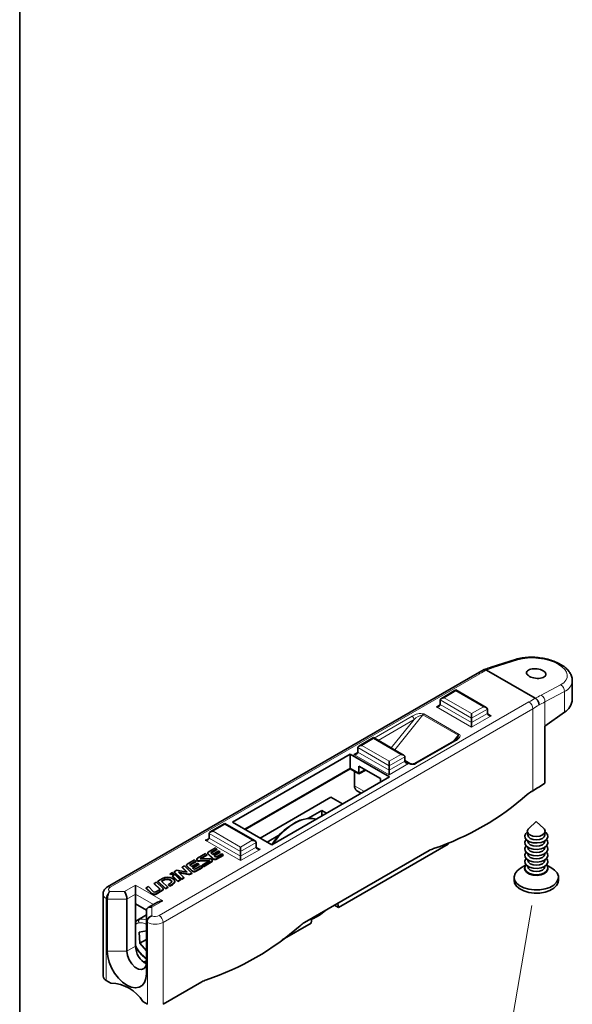
# Model space of a CAD drawing. Units: millimetres. Extents: x 10 to 205, y 4 to 287.
# Drawn here: x 10 to 32, y 32 to 71 of the extents above; entities that cross this region are included whole.
import ezdxf

# ---------------------------------------------------------------- set-up
doc = ezdxf.new("R2010")
doc.units = ezdxf.units.MM
doc.linetypes.add('PHANTOM', pattern=[12.7, 6.35, -1.27, 1.27, -1.27, 1.27, -1.27])
doc.layers.add('LAYOUT_', color=7, linetype='Continuous', lineweight=35)

msp = doc.modelspace()

# ---------------------------------------------------------------- linework, layer by layer
at = {"color": 7, "linetype": 'Continuous', "lineweight": 35}
for p, q in [((29.868, 45.645), (28.895, 45.336)), ((28.328, 45.087), (13.5, 36.527)), ((28.603, 45.237), (28.328, 45.087)), ((28.702, 45.221), (28.704, 45.22)), ((28.704, 45.22), (30.653, 44.094)), ((32.144, 44.049), (32.144, 44.799)), ((27.479, 44.423), (26.896, 44.086)), ((28.69, 43.724), (27.479, 44.423)), ((27.479, 44.385), (27.479, 44.423)), ((26.85, 44.022), (26.85, 43.841)), ((30.653, 44.094), (30.654, 44.094)), ((28.107, 43.297), (28.107, 43.478)), ((28.736, 43.659), (28.736, 43.478)), ((31.826, 43.527), (31.045, 42.966)), ((28.107, 43.297), (28.107, 43.115)), ((28.107, 42.934), (28.107, 43.115)), ((31.045, 42.966), (31.04, 42.962)), ((31.04, 42.962), (31.04, 40.694)), ((24.169, 42.512), (23.586, 42.176)), ((25.38, 41.813), (24.169, 42.512)), ((24.169, 42.474), (24.169, 42.512)), ((27.392, 42.377), (25.832, 41.476)), ((18.522, 39.124), (23.236, 41.845)), ((23.236, 41.845), (24.807, 40.938)), ((23.236, 41.845), (23.236, 41.301)), ((23.54, 42.111), (23.54, 41.93)), ((24.797, 41.386), (24.797, 41.567)), ((25.426, 41.749), (25.426, 41.567)), ((25.628, 41.476), (25.426, 41.593)), ((19.026, 38.833), (23.236, 41.263)), ((23.236, 41.263), (23.236, 41.301)), ((23.236, 41.263), (23.589, 41.059)), ((23.412, 41.161), (23.412, 40.585)), ((23.589, 41.369), (24.454, 40.87)), ((23.589, 41.369), (23.589, 41.097)), ((23.589, 41.059), (23.858, 41.214)), ((23.589, 41.059), (23.589, 41.097)), ((24.797, 41.386), (24.797, 41.204)), ((24.797, 41.023), (24.797, 41.204)), ((20.093, 38.217), (24.807, 40.938)), ((24.454, 40.734), (24.454, 40.87)), ((23.504, 40.382), (23.674, 40.284)), ((30.517, 40.36), (30.561, 40.385)), ((22.462, 40.123), (19.626, 38.486)), ((22.462, 40.123), (22.929, 39.854)), ((22.097, 39.595), (21.543, 39.275)), ((22.289, 39.484), (22.097, 39.595)), ((22.097, 39.373), (22.097, 39.595)), ((18.208, 39.071), (17.625, 38.734)), ((19.419, 38.372), (18.208, 39.071)), ((18.208, 39.033), (18.208, 39.071)), ((18.522, 39.124), (20.093, 38.217)), ((30.7, 39.15), (30.396, 38.873)), ((31.004, 38.873), (30.7, 39.15)), ((17.579, 38.67), (17.579, 38.489)), ((30.355, 38.702), (30.355, 38.616)), ((31.044, 38.616), (31.044, 38.702)), ((19.465, 38.307), (19.465, 38.126)), ((20.399, 38.615), (19.901, 38.328)), ((30.355, 38.377), (30.355, 38.362)), ((31.044, 38.362), (31.044, 38.377)), ((17.521, 37.894), (17.521, 37.875)), ((17.84, 38.098), (17.546, 37.928)), ((17.719, 37.832), (17.661, 37.888)), ((17.668, 37.918), (17.892, 38.047)), ((17.668, 37.9), (17.892, 38.029)), ((17.967, 37.975), (17.719, 37.832)), ((17.765, 37.789), (18.013, 37.932)), ((17.776, 37.777), (18.013, 37.914)), ((17.892, 38.047), (17.84, 38.098)), ((17.892, 38.047), (17.892, 38.029)), ((18.013, 37.932), (17.967, 37.975)), ((18.013, 37.932), (18.013, 37.914)), ((18.836, 37.944), (18.836, 38.126)), ((18.836, 37.944), (18.836, 37.763)), ((21.403, 35.099), (26.404, 37.986)), ((22.764, 35.708), (27.164, 38.247)), ((27.168, 38.271), (27.164, 38.247)), ((30.355, 38.123), (30.355, 38.108)), ((31.044, 38.108), (31.044, 38.123)), ((16.992, 37.609), (16.699, 37.439)), ((16.821, 37.429), (17.045, 37.558)), ((16.821, 37.411), (17.045, 37.54)), ((17.045, 37.558), (16.992, 37.609)), ((17.045, 37.558), (17.045, 37.54)), ((17.081, 37.635), (17.081, 37.617)), ((17.437, 37.865), (17.112, 37.678)), ((17.192, 37.575), (17.581, 37.588)), ((17.192, 37.557), (17.581, 37.569)), ((17.229, 37.664), (17.489, 37.815)), ((17.236, 37.651), (17.489, 37.797)), ((17.571, 37.661), (17.24, 37.65)), ((17.592, 37.573), (17.302, 37.406)), ((17.355, 37.355), (17.667, 37.536)), ((17.355, 37.337), (17.667, 37.518)), ((17.489, 37.815), (17.437, 37.865)), ((17.489, 37.815), (17.489, 37.797)), ((17.533, 37.868), (17.743, 37.666)), ((17.533, 37.85), (17.743, 37.648)), ((17.581, 37.569), (17.585, 37.569)), ((17.705, 37.569), (17.705, 37.587)), ((17.812, 37.743), (17.765, 37.789)), ((17.876, 37.656), (18.14, 37.809)), ((17.876, 37.638), (18.14, 37.791)), ((18.088, 37.859), (17.878, 37.738)), ((18.14, 37.809), (18.088, 37.859)), ((18.14, 37.809), (18.14, 37.791)), ((18.836, 37.582), (18.836, 37.763)), ((30.355, 37.869), (30.355, 37.854)), ((30.355, 37.615), (30.355, 37.6)), ((31.044, 37.854), (31.044, 37.869)), ((31.044, 37.6), (31.044, 37.615)), ((16.114, 37.102), (16.021, 37.048)), ((16.176, 37.043), (16.114, 37.102)), ((16.253, 37.182), (16.176, 37.138)), ((16.176, 37.138), (16.477, 36.848)), ((16.176, 37.138), (16.176, 37.12)), ((16.176, 37.12), (16.477, 36.83)), ((16.699, 37.127), (16.339, 37.194)), ((16.348, 37.115), (16.746, 37.041)), ((16.57, 36.902), (16.348, 37.115)), ((16.372, 37.093), (16.746, 37.023)), ((16.588, 37.376), (16.496, 37.323)), ((16.496, 37.323), (16.699, 37.127)), ((16.496, 37.323), (16.496, 37.305)), ((16.496, 37.305), (16.676, 37.132)), ((16.89, 37.087), (16.588, 37.376)), ((16.673, 37.405), (16.673, 37.386)), ((16.686, 37.379), (16.896, 37.177)), ((16.686, 37.379), (16.686, 37.379)), ((16.686, 37.379), (16.686, 37.361)), ((16.686, 37.379), (16.686, 37.361)), ((16.686, 37.361), (16.686, 37.361)), ((16.686, 37.361), (16.896, 37.159)), ((16.814, 37.399), (16.814, 37.399)), ((16.872, 37.343), (16.814, 37.399)), ((17.12, 37.486), (16.872, 37.343)), ((16.896, 37.177), (16.896, 37.177)), ((16.896, 37.177), (16.896, 37.159)), ((16.896, 37.177), (16.896, 37.159)), ((16.896, 37.159), (16.896, 37.159)), ((16.917, 37.299), (17.165, 37.443)), ((16.965, 37.254), (16.917, 37.299)), ((16.929, 37.288), (17.165, 37.424)), ((16.965, 37.254), (16.965, 37.254)), ((17.029, 37.167), (17.293, 37.32)), ((17.029, 37.149), (17.293, 37.301)), ((17.241, 37.37), (17.031, 37.249)), ((17.165, 37.443), (17.12, 37.486)), ((17.165, 37.443), (17.165, 37.424)), ((17.293, 37.32), (17.241, 37.37)), ((17.293, 37.32), (17.293, 37.301)), ((17.302, 37.406), (17.302, 37.388)), ((17.302, 37.406), (17.355, 37.355)), ((17.302, 37.388), (17.355, 37.337)), ((17.355, 37.355), (17.355, 37.337)), ((30.273, 37.398), (30.071, 37.281)), ((30.233, 37.288), (30.233, 37.263)), ((30.355, 37.36), (30.355, 37.346)), ((31.044, 37.346), (31.044, 37.36)), ((31.328, 37.281), (31.126, 37.398)), ((31.166, 37.263), (31.166, 37.288)), ((15.463, 36.726), (15.37, 36.673)), ((15.719, 36.48), (15.463, 36.726)), ((15.713, 36.87), (15.525, 36.762)), ((15.525, 36.762), (15.826, 36.473)), ((15.525, 36.762), (15.525, 36.744)), ((15.525, 36.744), (15.826, 36.454)), ((15.671, 36.765), (15.762, 36.818)), ((15.919, 36.526), (15.671, 36.765)), ((15.683, 36.754), (15.762, 36.8)), ((16.021, 37.048), (16.021, 37.03)), ((16.197, 37.022), (16.104, 36.969)), ((16.104, 36.969), (16.322, 36.759)), ((16.104, 36.969), (16.104, 36.951)), ((16.104, 36.951), (16.322, 36.741)), ((16.176, 37.043), (16.176, 37.025)), ((16.415, 36.813), (16.197, 37.022)), ((16.197, 36.736), (16.197, 36.754)), ((16.322, 36.759), (16.415, 36.813)), ((16.322, 36.741), (16.415, 36.795)), ((16.322, 36.759), (16.322, 36.741)), ((16.415, 36.813), (16.415, 36.795)), ((16.477, 36.848), (16.57, 36.902)), ((16.477, 36.83), (16.57, 36.884)), ((16.477, 36.848), (16.477, 36.83)), ((16.57, 36.902), (16.57, 36.884)), ((16.832, 37.053), (16.89, 37.087)), ((16.832, 37.035), (16.89, 37.069)), ((16.89, 37.087), (16.89, 37.069)), ((29.811, 36.918), (29.811, 36.791)), ((31.589, 36.791), (31.589, 36.918)), ((14.625, 36.602), (14.625, 36.239)), ((15.143, 36.541), (15.05, 36.488)), ((15.05, 36.488), (15.276, 36.27)), ((15.05, 36.488), (15.05, 36.469)), ((15.05, 36.469), (15.276, 36.252)), ((15.354, 36.339), (15.143, 36.541)), ((15.37, 36.673), (15.596, 36.456)), ((15.37, 36.673), (15.37, 36.654)), ((15.37, 36.654), (15.596, 36.438)), ((15.587, 36.416), (15.442, 36.332)), ((15.454, 36.257), (15.702, 36.4)), ((15.454, 36.239), (15.702, 36.382)), ((15.735, 36.428), (15.735, 36.447)), ((15.826, 36.473), (15.919, 36.526)), ((15.826, 36.454), (15.919, 36.508)), ((15.826, 36.473), (15.826, 36.454)), ((15.919, 36.526), (15.919, 36.508)), ((16.023, 36.667), (15.949, 36.625)), ((15.949, 36.625), (16.002, 36.574)), ((15.949, 36.625), (15.949, 36.606)), ((15.949, 36.606), (16.002, 36.556)), ((16.002, 36.574), (16.114, 36.639)), ((16.002, 36.556), (16.114, 36.62)), ((16.002, 36.574), (16.002, 36.556)), ((13.324, 36.244), (13.324, 32.959)), ((13.494, 33.953), (13.494, 36.039)), ((14.279, 36.039), (14.279, 33.953)), ((14.625, 35.858), (14.625, 36.239)), ((15.503, 35.914), (15.13, 35.699)), ((14.625, 35.858), (15.066, 35.603)), ((14.625, 35.858), (14.625, 34.152)), ((15.065, 35.132), (15.065, 35.586)), ((22.611, 35.796), (22.764, 35.708)), ((22.764, 35.708), (22.737, 35.869)), ((14.685, 35.191), (14.625, 35.123)), ((15.065, 35.411), (14.703, 35.202)), ((15.065, 35.132), (15.065, 33.046)), ((21.692, 35.265), (21.665, 35.073)), ((14.767, 34.71), (15.065, 34.774)), ((20.513, 34.408), (21.665, 35.073)), ((14.796, 34.274), (14.767, 34.71)), ((14.796, 34.274), (15.065, 34.429)), ((14.727, 33.992), (14.658, 33.952)), ((15.065, 33.969), (14.796, 34.274)), ((15.065, 33.572), (14.959, 33.511)), ((13.64, 32.671), (13.454, 32.778)), ((15.733, 31.825), (17.291, 32.725)), ((15.104, 31.825), (14.919, 31.932))]:
    msp.add_line(p, q, dxfattribs=at)
at = {"color": 8, "linetype": 'Continuous', "lineweight": 18}
for p, q in [((29.957, 45.625), (28.984, 45.317)), ((28.439, 45.076), (13.611, 36.516)), ((30.894, 44.214), (31.675, 44.633)), ((27.479, 44.385), (27.007, 44.113)), ((28.578, 43.75), (27.479, 44.385)), ((31.826, 44.361), (31.045, 43.941)), ((31.826, 44.361), (31.826, 43.527)), ((15.576, 35.382), (30.403, 43.942)), ((26.693, 43.75), (26.85, 43.841)), ((28.107, 43.297), (26.85, 44.022)), ((26.85, 43.841), (28.107, 43.115)), ((27.007, 44.113), (28.107, 43.478)), ((31.045, 43.941), (31.045, 43.056)), ((30.561, 43.67), (15.733, 35.11)), ((26.151, 43.425), (25.021, 42.02)), ((27.566, 42.609), (26.151, 43.425)), ((26.191, 43.46), (27.605, 42.644)), ((28.107, 42.934), (26.693, 43.75)), ((28.107, 43.478), (28.578, 43.75)), ((28.736, 43.659), (28.107, 43.297)), ((28.107, 43.115), (28.736, 43.478)), ((28.736, 43.478), (28.893, 43.387)), ((30.561, 40.385), (30.561, 43.67)), ((24.201, 42.493), (25.719, 43.369)), ((25.798, 43.233), (24.358, 42.402)), ((24.885, 42.098), (25.798, 43.233)), ((28.893, 43.387), (28.107, 42.934)), ((31.04, 43.053), (31.04, 42.962)), ((31.045, 43.056), (31.043, 43.055)), ((31.045, 42.966), (31.045, 43.056)), ((24.169, 42.474), (23.697, 42.202)), ((25.269, 41.839), (24.169, 42.474)), ((27.448, 42.372), (25.887, 41.471)), ((27.368, 42.363), (27.566, 42.609)), ((23.383, 41.839), (23.54, 41.93)), ((24.797, 41.023), (23.383, 41.839)), ((24.797, 41.386), (23.54, 42.111)), ((23.54, 41.93), (24.797, 41.204)), ((23.697, 42.202), (24.797, 41.567)), ((24.797, 41.567), (25.269, 41.839)), ((25.426, 41.749), (24.797, 41.386)), ((24.797, 41.204), (25.426, 41.567)), ((25.573, 41.471), (24.797, 41.023)), ((25.426, 41.561), (25.578, 41.473)), ((25.573, 41.471), (25.566, 41.475)), ((18.993, 38.852), (23.236, 41.301)), ((23.236, 41.301), (23.589, 41.097)), ((23.589, 41.097), (23.825, 41.233)), ((23.804, 40.359), (23.412, 40.585)), ((18.836, 37.944), (17.579, 38.67)), ((18.208, 39.033), (17.736, 38.761)), ((17.736, 38.761), (18.836, 38.126)), ((19.308, 38.398), (18.208, 39.033)), ((17.422, 38.398), (17.579, 38.489)), ((18.836, 37.582), (17.422, 38.398)), ((17.579, 38.489), (18.836, 37.763)), ((18.836, 38.126), (19.308, 38.398)), ((19.465, 38.307), (18.836, 37.944)), ((17.668, 37.918), (17.668, 37.9)), ((18.836, 37.763), (19.465, 38.126)), ((19.622, 38.035), (18.836, 37.582)), ((19.465, 38.126), (19.622, 38.035)), ((17.192, 37.575), (17.192, 37.557)), ((17.229, 37.664), (17.229, 37.653)), ((17.533, 37.868), (17.533, 37.85)), ((17.581, 37.588), (17.581, 37.569)), ((17.667, 37.536), (17.667, 37.518)), ((17.743, 37.666), (17.743, 37.648)), ((17.876, 37.656), (17.876, 37.638)), ((16.821, 37.429), (16.821, 37.411)), ((17.029, 37.167), (17.029, 37.149)), ((15.762, 36.818), (15.762, 36.8)), ((16.746, 37.041), (16.746, 37.023)), ((16.832, 37.053), (16.832, 37.035)), ((13.589, 36.349), (14.187, 36.349)), ((14.187, 36.349), (14.625, 36.602)), ((14.625, 36.602), (15.725, 35.967)), ((15.596, 36.456), (15.596, 36.438)), ((15.702, 36.4), (15.702, 36.382)), ((16.114, 36.639), (16.114, 36.62)), ((13.454, 36.062), (13.454, 32.778)), ((13.494, 36.039), (13.454, 36.062)), ((14.279, 36.039), (13.494, 36.039)), ((14.625, 36.239), (14.279, 36.039)), ((15.345, 35.823), (14.625, 36.239)), ((15.276, 36.27), (15.276, 36.252)), ((15.725, 35.967), (15.287, 35.714)), ((15.454, 36.257), (15.454, 36.239)), ((15.287, 35.714), (15.287, 35.369)), ((14.797, 35.238), (14.703, 35.202)), ((15.104, 35.11), (15.065, 35.132)), ((15.104, 31.825), (15.104, 35.11)), ((15.733, 35.11), (15.733, 31.825)), ((14.279, 33.953), (13.494, 33.953)), ((14.625, 34.152), (14.279, 33.953))]:
    msp.add_line(p, q, dxfattribs=at)
at = {"color": 7, "linetype": 'PHANTOM', "lineweight": 18}
msp.add_line((29.446, 29.522), (30.612, 36.28), dxfattribs=at)
at = {"color": 8, "linetype": 'Continuous', "lineweight": 18, "flags": 128}
for points in [[(31.675, 44.633), (31.798, 44.715), (31.885, 44.81), (31.934, 44.914), (31.942, 45.024), (31.91, 45.136), (31.838, 45.247), (31.729, 45.352), (31.586, 45.449), (31.414, 45.533), (31.22, 45.603), (31.009, 45.656), (30.788, 45.69), (30.565, 45.704), (30.348, 45.698), (30.142, 45.671), (29.957, 45.625)], [(27.605, 42.644), (27.627, 42.625), (27.64, 42.602), (27.641, 42.574), (27.632, 42.543), (27.613, 42.509), (27.584, 42.474), (27.546, 42.439), (27.5, 42.404), (27.448, 42.372)], [(27.566, 42.609), (27.576, 42.595), (27.575, 42.573), (27.563, 42.544), (27.541, 42.507), (27.516, 42.475)], [(13.611, 36.516), (13.586, 36.498), (13.567, 36.479), (13.553, 36.457), (13.547, 36.435), (13.547, 36.412), (13.555, 36.39), (13.569, 36.369), (13.589, 36.349)], [(15.065, 35.208), (14.94, 35.241), (14.797, 35.238)]]:
    msp.add_lwpolyline(points, dxfattribs=at)
at = {"color": 7, "linetype": 'Continuous', "lineweight": 35, "flags": 128}
for points in [[(30.477, 44.941), (30.425, 44.967), (30.381, 44.996), (30.347, 45.028), (30.324, 45.062), (30.312, 45.096), (30.312, 45.129), (30.324, 45.161), (30.347, 45.191), (30.381, 45.218), (30.425, 45.24), (30.477, 45.257), (30.535, 45.269), (30.599, 45.276), (30.666, 45.276), (30.734, 45.27), (30.8, 45.259), (30.864, 45.243), (30.923, 45.221), (30.975, 45.195), (31.018, 45.166), (31.052, 45.134), (31.075, 45.1), (31.087, 45.066), (31.087, 45.033), (31.075, 45.001), (31.052, 44.971), (31.018, 44.944), (30.975, 44.922), (30.923, 44.905), (30.864, 44.893), (30.8, 44.886), (30.734, 44.886), (30.666, 44.892), (30.599, 44.903), (30.535, 44.919), (30.477, 44.941)], [(26.693, 43.75), (26.72, 43.751), (26.747, 43.755), (26.771, 43.762), (26.794, 43.771), (26.813, 43.782), (26.829, 43.795), (26.841, 43.81), (26.848, 43.825), (26.85, 43.841)], [(27.007, 44.113), (26.976, 44.111), (26.947, 44.106), (26.92, 44.098), (26.896, 44.086), (26.876, 44.073), (26.862, 44.057), (26.853, 44.04), (26.85, 44.022)], [(28.736, 43.659), (28.733, 43.677), (28.724, 43.694), (28.709, 43.71), (28.69, 43.724), (28.666, 43.735), (28.639, 43.743), (28.609, 43.748), (28.578, 43.75)], [(28.736, 43.478), (28.738, 43.462), (28.745, 43.447), (28.757, 43.433), (28.772, 43.42), (28.792, 43.408), (28.814, 43.399), (28.839, 43.393), (28.865, 43.389), (28.893, 43.387)], [(23.383, 41.839), (23.414, 41.841), (23.443, 41.846), (23.47, 41.855), (23.494, 41.866), (23.514, 41.88), (23.528, 41.895), (23.537, 41.912), (23.54, 41.93)], [(23.54, 42.111), (23.543, 42.129), (23.552, 42.146), (23.567, 42.162), (23.586, 42.176), (23.61, 42.187), (23.637, 42.195), (23.667, 42.2), (23.697, 42.202)], [(25.269, 41.839), (25.296, 41.838), (25.322, 41.834), (25.347, 41.827), (25.37, 41.818), (25.389, 41.807), (25.405, 41.794), (25.416, 41.78), (25.423, 41.764), (25.426, 41.749)], [(25.426, 41.567), (25.426, 41.567), (25.426, 41.567), (25.426, 41.567), (25.426, 41.567), (25.426, 41.567), (25.426, 41.567), (25.426, 41.567), (25.426, 41.567)], [(21.869, 39.242), (21.737, 39.272), (21.523, 39.273), (21.293, 39.222), (21.056, 39.12), (20.816, 38.97), (20.582, 38.776), (20.359, 38.545), (20.155, 38.282), (20.122, 38.233)], [(17.579, 38.67), (17.581, 38.686), (17.589, 38.701), (17.6, 38.716), (17.616, 38.729), (17.635, 38.74), (17.658, 38.749), (17.682, 38.755), (17.709, 38.76), (17.736, 38.761)], [(31.03, 38.368), (30.897, 38.314), (30.74, 38.29), (30.579, 38.298), (30.432, 38.338), (30.318, 38.404), (30.249, 38.489), (30.235, 38.582), (30.277, 38.672), (30.344, 38.733)], [(30.954, 38.615), (30.837, 38.57), (30.7, 38.554), (30.562, 38.57), (30.446, 38.615), (30.368, 38.683), (30.34, 38.762), (30.368, 38.841), (30.396, 38.873)], [(31.004, 38.873), (31.032, 38.841), (31.059, 38.762), (31.032, 38.683), (30.954, 38.615)], [(31.056, 38.733), (31.082, 38.713), (31.151, 38.628), (31.165, 38.535), (31.123, 38.445), (31.03, 38.368)], [(17.422, 38.398), (17.449, 38.399), (17.476, 38.403), (17.5, 38.41), (17.523, 38.419), (17.542, 38.43), (17.558, 38.443), (17.57, 38.458), (17.577, 38.473), (17.579, 38.489)], [(19.308, 38.398), (19.338, 38.396), (19.368, 38.391), (19.395, 38.383), (19.419, 38.372), (19.438, 38.358), (19.453, 38.342), (19.462, 38.325), (19.465, 38.307)], [(31.03, 38.114), (30.897, 38.06), (30.74, 38.036), (30.579, 38.044), (30.432, 38.084), (30.318, 38.15), (30.249, 38.235), (30.235, 38.328), (30.277, 38.418), (30.288, 38.431)], [(30.943, 38.475), (30.832, 38.432), (30.7, 38.417), (30.568, 38.432), (30.456, 38.475), (30.382, 38.54), (30.355, 38.616)], [(30.943, 38.221), (30.832, 38.178), (30.7, 38.163), (30.568, 38.178), (30.456, 38.221), (30.382, 38.286), (30.355, 38.362)], [(31.044, 38.616), (31.018, 38.54), (30.943, 38.475)], [(31.044, 38.362), (31.018, 38.286), (30.943, 38.221)], [(31.111, 38.431), (31.151, 38.374), (31.165, 38.281), (31.123, 38.191), (31.03, 38.114)], [(17.546, 37.928), (17.537, 37.922), (17.529, 37.915), (17.524, 37.908), (17.521, 37.9), (17.521, 37.892), (17.523, 37.883), (17.527, 37.876), (17.533, 37.868)], [(17.661, 37.888), (17.658, 37.892), (17.656, 37.895), (17.655, 37.899), (17.656, 37.903), (17.657, 37.907), (17.66, 37.911), (17.663, 37.915), (17.668, 37.918)], [(19.465, 38.126), (19.468, 38.108), (19.477, 38.091), (19.491, 38.075), (19.511, 38.062), (19.535, 38.05), (19.562, 38.042), (19.591, 38.037), (19.622, 38.035)], [(31.03, 37.86), (30.897, 37.806), (30.74, 37.782), (30.579, 37.79), (30.432, 37.83), (30.318, 37.896), (30.249, 37.981), (30.235, 38.074), (30.277, 38.164), (30.288, 38.177)], [(31.03, 37.606), (30.897, 37.552), (30.74, 37.528), (30.579, 37.536), (30.432, 37.576), (30.318, 37.642), (30.249, 37.727), (30.235, 37.82), (30.277, 37.91), (30.288, 37.923)], [(30.943, 37.967), (30.832, 37.924), (30.7, 37.909), (30.568, 37.924), (30.456, 37.967), (30.382, 38.032), (30.355, 38.108)], [(31.044, 38.108), (31.018, 38.032), (30.943, 37.967)], [(31.111, 38.177), (31.151, 38.12), (31.165, 38.027), (31.123, 37.936), (31.03, 37.86)], [(31.111, 37.923), (31.151, 37.866), (31.165, 37.773), (31.123, 37.682), (31.03, 37.606)], [(17.081, 37.617), (17.082, 37.61), (17.091, 37.593), (17.108, 37.577), (17.132, 37.566), (17.16, 37.559), (17.192, 37.557)], [(17.112, 37.678), (17.093, 37.663), (17.083, 37.646), (17.082, 37.628), (17.091, 37.611), (17.108, 37.596), (17.132, 37.584), (17.16, 37.577), (17.192, 37.575)], [(17.24, 37.65), (17.235, 37.651), (17.231, 37.652), (17.228, 37.653), (17.226, 37.655), (17.225, 37.658), (17.225, 37.66), (17.226, 37.662), (17.229, 37.664)], [(17.667, 37.536), (17.69, 37.553), (17.702, 37.574), (17.704, 37.596), (17.694, 37.617), (17.673, 37.636), (17.644, 37.65), (17.609, 37.658), (17.571, 37.661)], [(17.581, 37.588), (17.586, 37.587), (17.59, 37.586), (17.593, 37.585), (17.595, 37.583), (17.597, 37.58), (17.596, 37.578), (17.595, 37.575), (17.592, 37.573)], [(31.03, 37.352), (30.897, 37.298), (30.74, 37.274), (30.579, 37.282), (30.432, 37.322), (30.318, 37.388), (30.249, 37.473), (30.235, 37.566), (30.277, 37.656), (30.288, 37.669)], [(30.943, 37.713), (30.832, 37.67), (30.7, 37.655), (30.568, 37.67), (30.456, 37.713), (30.382, 37.778), (30.355, 37.854)], [(30.943, 37.459), (30.832, 37.416), (30.7, 37.401), (30.568, 37.416), (30.456, 37.459), (30.382, 37.524), (30.355, 37.6)], [(31.044, 37.854), (31.018, 37.778), (30.943, 37.713)], [(31.044, 37.6), (31.018, 37.524), (30.943, 37.459)], [(31.111, 37.669), (31.151, 37.612), (31.165, 37.519), (31.123, 37.428), (31.03, 37.352)], [(16.699, 37.439), (16.689, 37.433), (16.682, 37.426), (16.677, 37.419), (16.674, 37.411), (16.674, 37.402), (16.675, 37.394), (16.679, 37.387), (16.686, 37.379)], [(16.814, 37.399), (16.811, 37.402), (16.809, 37.406), (16.808, 37.41), (16.808, 37.414), (16.81, 37.418), (16.812, 37.422), (16.816, 37.426), (16.821, 37.429)], [(30.071, 37.281), (29.935, 37.179), (29.846, 37.061), (29.811, 36.934), (29.832, 36.806), (29.908, 36.685), (30.033, 36.579), (30.2, 36.494), (30.399, 36.435), (30.616, 36.407), (30.839, 36.411), (31.053, 36.447), (31.245, 36.513), (31.402, 36.604), (31.516, 36.714), (31.578, 36.838), (31.585, 36.966), (31.536, 37.092), (31.435, 37.206), (31.328, 37.281)], [(30.233, 37.263), (30.249, 37.193), (30.318, 37.108), (30.432, 37.042), (30.579, 37.003), (30.74, 36.994), (30.897, 37.019), (31.03, 37.072), (31.123, 37.149), (31.165, 37.239), (31.166, 37.263)], [(31.03, 37.098), (30.897, 37.044), (30.74, 37.02), (30.579, 37.028), (30.432, 37.068), (30.318, 37.134), (30.249, 37.218), (30.235, 37.312), (30.277, 37.402), (30.288, 37.415)], [(30.943, 37.205), (30.832, 37.162), (30.7, 37.147), (30.568, 37.162), (30.456, 37.205), (30.382, 37.27), (30.355, 37.346)], [(31.044, 37.346), (31.018, 37.27), (30.943, 37.205)], [(31.111, 37.415), (31.151, 37.358), (31.165, 37.265), (31.123, 37.174), (31.03, 37.098)], [(16.114, 36.639), (16.175, 36.692), (16.197, 36.754), (16.175, 36.817), (16.114, 36.87), (16.022, 36.906), (15.913, 36.918), (15.805, 36.906), (15.713, 36.87)], [(15.762, 36.818), (15.822, 36.841), (15.893, 36.849), (15.963, 36.841), (16.023, 36.818), (16.063, 36.783), (16.077, 36.743), (16.063, 36.702), (16.023, 36.667)], [(15.762, 36.8), (15.822, 36.823), (15.893, 36.831), (15.963, 36.823), (16.023, 36.8), (16.063, 36.765), (16.077, 36.734)], [(16.114, 36.62), (16.175, 36.674), (16.197, 36.736)], [(29.811, 36.791), (29.832, 36.679), (29.908, 36.558), (30.033, 36.452), (30.2, 36.367), (30.399, 36.308), (30.616, 36.28), (30.839, 36.284), (31.053, 36.32), (31.245, 36.386), (31.402, 36.477), (31.516, 36.587), (31.578, 36.711), (31.589, 36.791)], [(15.596, 36.456), (15.6, 36.451), (15.602, 36.446), (15.604, 36.44), (15.603, 36.435), (15.601, 36.43), (15.598, 36.425), (15.593, 36.42), (15.587, 36.416)], [(15.596, 36.438), (15.6, 36.433), (15.601, 36.43)], [(15.702, 36.4), (15.714, 36.409), (15.723, 36.418), (15.73, 36.428), (15.734, 36.439), (15.735, 36.449), (15.732, 36.46), (15.727, 36.471), (15.719, 36.48)], [(15.287, 35.714), (15.244, 35.721), (15.202, 35.721), (15.164, 35.713), (15.13, 35.699), (15.102, 35.678), (15.082, 35.651), (15.069, 35.62), (15.065, 35.586)], [(14.703, 35.202), (14.676, 35.185), (14.625, 35.139)], [(15.065, 33.046), (15.045, 32.855), (14.987, 32.697), (14.893, 32.579), (14.769, 32.507), (14.62, 32.485), (14.454, 32.514), (14.279, 32.592), (14.104, 32.716), (13.938, 32.879), (13.789, 33.073), (13.665, 33.288), (13.571, 33.514), (13.513, 33.739), (13.494, 33.953)], [(14.279, 33.953), (14.303, 33.784), (14.371, 33.608), (14.476, 33.447), (14.604, 33.319), (14.74, 33.24), (14.868, 33.22), (14.973, 33.261), (15.041, 33.358), (15.065, 33.499)]]:
    msp.add_lwpolyline(points, dxfattribs=at)
at = {"color": 7, "linetype": 'PHANTOM', "lineweight": 18, "flags": 128}
msp.add_lwpolyline([(30.071, 36.428), (30.247, 36.349), (30.452, 36.298), (30.672, 36.278), (30.894, 36.29), (31.103, 36.334), (31.288, 36.406), (31.435, 36.503), (31.536, 36.617), (31.585, 36.743), (31.589, 36.791)], dxfattribs=at)
at = {"color": 8, "linetype": 'Continuous', "lineweight": 18}
for centre, radius, start, end in [((29.893, 45.548), 0.1, 50.5557, 104.7609), ((28.374, 44.985), 0.112, 54.3826, 114.3072), ((31.605, 39.587), 6.337, 117.2544, 119.9779), ((31.027, 38.867), 6.766, 107.5745, 110.0918), ((28.92, 45.239), 0.1, 50.5556, 104.7652), ((31.54, 44.38), 0.287, 356.164, 61.9357), ((31.618, 44.847), 0.529, 293.1538, 353.8069), ((28.554, 48.577), 4.951, 295.1003, 298.2003), ((30.759, 43.96), 0.287, 356.1638, 61.9353), ((27.497, 48.981), 5.817, 299.976, 302.8602), ((30.219, 43.654), 0.342, 2.6045, 57.3953), ((27.547, 48.894), 6.032, 299.9781, 302.7342), ((28.605, 48.442), 5.119, 295.4951, 298.4721), ((26.053, 42.903), 0.574, 76.1757, 125.6088), ((26.227, 42.864), 0.566, 97.6949, 139.3048), ((26.265, 43.336), 0.145, 121.1114, 142.0172), ((25.627, 43.226), 0.171, 2.6061, 57.3948), ((30.022, 44.474), 1.748, 305.6265, 305.7235), ((27.68, 42.52), 0.145, 121.1072, 142.0166), ((27.415, 42.326), 0.0559, 54.379, 114.3097), ((25.623, 41.385), 0.0993, 116.7349, 120.0292), ((25.73, 41.774), 0.342, 242.6093, 297.3907), ((25.606, 41.428), 0.053, 65.1975, 121.7527), ((25.854, 41.425), 0.0561, 54.4432, 113.632), ((13.546, 36.425), 0.112, 54.3842, 114.2951), ((13.547, 36.266), 0.224, 185.9207, 245.6068), ((13.8, 36.045), 0.346, 136.4425, 177.169), ((15.45, 35.093), 0.346, 136.4425, 177.169), ((15.417, 35.691), 0.347, 247.9639, 297.107), ((15.392, 35.094), 0.342, 2.6045, 57.3954), ((15.418, 35.716), 0.683, 242.6096, 297.3904)]:
    msp.add_arc(centre, radius, start, end, dxfattribs=at)
at = {"color": 7, "linetype": 'Continuous', "lineweight": 35}
for centre, radius, start, end in [((31.492, 44.089), 0.653, 300.7563, 356.5386), ((27.677, 45.397), 5.782, 299.9186, 305.5757), ((23.627, 40.559), 0.216, 173.1871, 235.501), ((31.136, 39.3), 1.228, 120.2678, 130.4544), ((23.071, 48.486), 10.997, 288.6213, 311.3734), ((22.196, 36.923), 2.473, 113.0123, 148.4007), ((17.681, 37.875), 0.028, 118.3289, 144.1399), ((26.846, 37.232), 0.874, 107.5935, 120.3768), ((17.555, 37.877), 0.0347, 181.8249, 229.444), ((17.643, 37.575), 0.0621, 293.4597, 355.2233), ((17.817, 37.765), 0.124, 233.3454, 298.5222), ((17.817, 37.747), 0.124, 233.3454, 298.5222), ((17.849, 37.793), 0.0618, 233.352, 298.5215), ((16.313, 37.065), 0.131, 78.6226, 117.272), ((16.708, 37.388), 0.0347, 181.8232, 229.4495), ((16.834, 37.386), 0.0281, 118.3566, 144.1743), ((16.97, 37.276), 0.124, 233.3517, 298.5219), ((16.97, 37.258), 0.124, 233.3517, 298.5219), ((17.001, 37.304), 0.0619, 233.3454, 298.5255), ((16.09, 36.792), 0.265, 71.0779, 104.9628), ((16.09, 36.774), 0.265, 71.0779, 104.9622), ((16.772, 37.17), 0.131, 258.6257, 297.2611), ((16.772, 37.152), 0.131, 258.6266, 297.2602), ((13.675, 36.029), 0.604, 1.0387, 32.0635), ((15.403, 36.405), 0.0826, 233.3476, 298.5225), ((15.679, 36.433), 0.056, 293.7717, 354.9036), ((14.133, 36.022), 0.64, 155.8938, 178.4542), ((15.375, 36.402), 0.165, 233.3485, 298.5235), ((15.375, 36.384), 0.165, 233.3485, 298.5235), ((15.716, 35.514), 0.453, 88.8563, 118.0407), ((20.932, 37.041), 1.961, 292.6514, 312.0234), ((15.313, 35.11), 0.249, 117.2104, 174.7388), ((13.957, 43.225), 10.997, 288.6213, 311.3733), ((22.022, 34.039), 1.228, 120.2673, 130.4559), ((15.447, 34.176), 0.823, 181.6685, 242.0974), ((13.547, 32.981), 0.224, 185.6949, 245.626), ((17.732, 31.971), 0.874, 107.5936, 120.3779), ((13.619, 31.159), 1.512, 30.7771, 89.2282)]:
    msp.add_arc(centre, radius, start, end, dxfattribs=at)
at = {"color": 7, "linetype": 'PHANTOM', "lineweight": 18}
msp.add_arc((30.238, 36.822), 0.428, 184.2048, 247.1154, dxfattribs=at)
at = {"color": 7, "linetype": 'Continuous', "lineweight": 35}
for points, knots in [([(32.138, 44.786), (32.14, 44.811), (32.146, 44.888), (32.104, 45.018), (32.02, 45.165), (31.892, 45.302), (31.722, 45.427), (31.517, 45.535), (31.285, 45.622), (31.035, 45.685), (30.775, 45.725), (30.513, 45.739), (30.257, 45.727), (30.041, 45.694), (29.915, 45.658), (29.868, 45.645)], [0, 0, 0, 0, 0.027122, 0.08552, 0.146243, 0.214098, 0.291706, 0.377949, 0.469738, 0.565213, 0.662526, 0.759701, 0.854671, 0.945788, 1, 1, 1, 1]), ([(28.599, 45.233), (28.602, 45.235), (28.611, 45.241), (28.63, 45.243), (28.653, 45.242), (28.679, 45.234), (28.694, 45.225), (28.702, 45.221)], [0, 0, 0, 0, 0.0918433, 0.2908574, 0.5083485, 0.7390604, 1, 1, 1, 1]), ([(28.895, 45.336), (28.87, 45.328), (28.772, 45.297), (28.675, 45.262), (28.602, 45.236)], [0, 0, 0, 0, 0.252889, 1, 1, 1, 1]), ([(30.654, 44.094), (30.659, 44.091), (30.668, 44.086), (30.682, 44.077), (30.695, 44.066), (30.709, 44.055), (30.725, 44.038), (30.741, 44.019), (30.755, 43.999), (30.768, 43.978), (30.78, 43.955), (30.789, 43.933), (30.795, 43.915), (30.8, 43.898), (30.804, 43.88), (30.806, 43.865), (30.808, 43.85), (30.809, 43.837), (30.809, 43.826), (30.808, 43.822), (30.808, 43.821)], [0, 0, 0, 0, 0.0478099, 0.0975015, 0.149769, 0.2037974, 0.2570608, 0.3681598, 0.4256972, 0.4815937, 0.5953671, 0.6528373, 0.707827, 0.7623947, 0.8171104, 0.8709775, 0.9013551, 0.9609318, 0.9900855, 1, 1, 1, 1]), ([(27.517, 42.477), (27.513, 42.472), (27.494, 42.447), (27.451, 42.413), (27.41, 42.388), (27.392, 42.377)], [0, 0, 0, 0, 0.10371, 0.603705, 1, 1, 1, 1]), ([(25.426, 41.567), (25.426, 41.563), (25.427, 41.555), (25.431, 41.543), (25.438, 41.532), (25.447, 41.52), (25.46, 41.509), (25.479, 41.498), (25.503, 41.488), (25.527, 41.481), (25.547, 41.478), (25.559, 41.476), (25.564, 41.475), (25.566, 41.475)], [0, 0, 0, 0, 0.066215, 0.135877, 0.204907, 0.277766, 0.381358, 0.491282, 0.643663, 0.803599, 0.905203, 0.976068, 1, 1, 1, 1]), ([(25.566, 41.475), (25.569, 41.475), (25.573, 41.474), (25.578, 41.473), (25.578, 41.473)], [0, 0, 0, 0, 0.919461, 1, 1, 1, 1]), ([(25.832, 41.476), (25.824, 41.472), (25.806, 41.464), (25.772, 41.456), (25.731, 41.452), (25.689, 41.456), (25.654, 41.464), (25.635, 41.473), (25.628, 41.476)], [0, 0, 0, 0, 0.120156, 0.286665, 0.490535, 0.705596, 0.894778, 1, 1, 1, 1]), ([(13.5, 36.527), (13.474, 36.509), (13.415, 36.471), (13.353, 36.382), (13.32, 36.298), (13.327, 36.251), (13.328, 36.243)], [0, 0, 0, 0, 0.267506, 0.600279, 0.928157, 1, 1, 1, 1]), ([(13.549, 36.283), (13.552, 36.289), (13.556, 36.299), (13.564, 36.314), (13.573, 36.327), (13.581, 36.339), (13.586, 36.346), (13.589, 36.349), (13.589, 36.349)], [0, 0, 0, 0, 0.223997, 0.439446, 0.648522, 0.84791, 0.986082, 1, 1, 1, 1]), ([(15.287, 35.369), (15.287, 35.369), (15.282, 35.367), (15.27, 35.364), (15.254, 35.358), (15.235, 35.35), (15.217, 35.341), (15.205, 35.334), (15.199, 35.331)], [0, 0, 0, 0, 0.015109, 0.163663, 0.36497, 0.570942, 0.783754, 1, 1, 1, 1]), ([(14.625, 34.179), (14.645, 34.133), (14.691, 34.027), (14.804, 33.881), (14.928, 33.743), (15.024, 33.675), (15.065, 33.646)], [0, 0, 0, 0, 0.211111, 0.495564, 0.785651, 1, 1, 1, 1])]:
    msp.add_open_spline(points, degree=3, knots=knots, dxfattribs=at)
at = {"color": 7, "linetype": 'PHANTOM', "lineweight": 18}
msp.add_open_spline([(30.513, 44.927), (30.483, 44.939), (30.427, 44.961), (30.356, 45.012), (30.311, 45.074), (30.309, 45.145), (30.353, 45.204), (30.43, 45.246), (30.531, 45.272), (30.643, 45.279), (30.764, 45.269), (30.875, 45.243), (30.972, 45.2), (31.043, 45.15), (31.089, 45.088), (31.09, 45.017), (31.047, 44.958), (30.97, 44.916), (30.868, 44.89), (30.757, 44.883), (30.636, 44.892), (30.556, 44.914), (30.513, 44.927)], degree=3, knots=[0, 0, 0, 0, 0.051494, 0.095308, 0.13895, 0.168037, 0.202811, 0.249283, 0.306773, 0.368726, 0.427544, 0.5, 0.551493, 0.595308, 0.638951, 0.668037, 0.702812, 0.749283, 0.806773, 0.868725, 0.927542, 1, 1, 1, 1], dxfattribs=at)
at = {"color": 8, "linetype": 'Continuous', "lineweight": 18}
for points, knots in [([(14.797, 35.238), (14.787, 35.229), (14.764, 35.211), (14.751, 35.169), (14.751, 35.127), (14.759, 35.103), (14.763, 35.092)], [0, 0, 0, 0, 0.244535, 0.535166, 0.775477, 1, 1, 1, 1]), ([(14.763, 35.092), (14.716, 35.08), (14.658, 35.065), (14.63, 35.017), (14.625, 35.009)], [0, 0, 0, 0, 0.83034, 1, 1, 1, 1]), ([(15.065, 35.027), (15.015, 35.054), (14.921, 35.105), (14.814, 35.096), (14.763, 35.092)], [0, 0, 0, 0, 0.525082, 1, 1, 1, 1]), ([(14.625, 34.207), (14.651, 34.154), (14.706, 34.042), (14.817, 33.894), (14.937, 33.767), (15.025, 33.705), (15.065, 33.678)], [0, 0, 0, 0, 0.251907, 0.536536, 0.79274, 1, 1, 1, 1])]:
    msp.add_open_spline(points, degree=3, knots=knots, dxfattribs=at)
at = {"layer": 'LAYOUT_', "color": 7, "lineweight": 35}
msp.add_line((9.981, 12.999), (9.981, 283.999), dxfattribs=at)

doc.saveas('drawing.dxf')
